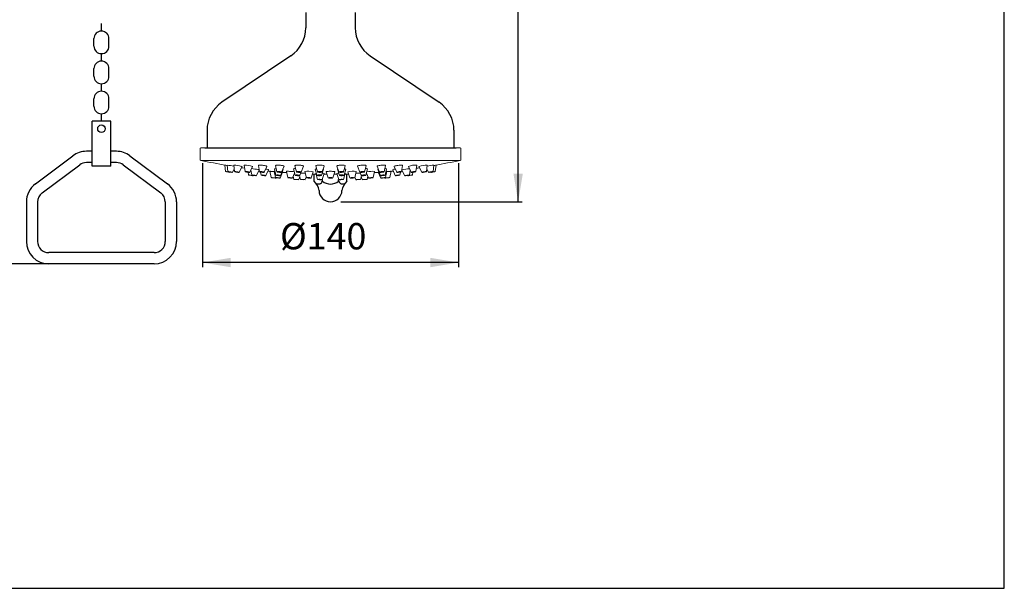
# Model space of a CAD drawing. Extents: x -778 to 403, y 11 to 1075.
# Drawn here: x 141 to 403, y 11 to 162 of the extents above; entities that cross this region are included whole.
import ezdxf

# ---------------------------------------------------------------- set-up
doc = ezdxf.new("R2010")
doc.units = 0
doc.header["$LTSCALE"] = 10
doc.header["$MEASUREMENT"] = 0
doc.linetypes.add('CONTINUA', pattern=[0])
for name, color, linetype in [('D', 3, 'CONTINUA'), ('M', 6, 'CONTINUA'), ('MAGENTA', 6, 'CONTINUA'), ('Q', 4, 'CONTINUA'), ('QUOTE', 4, 'CONTINUA')]:
    doc.layers.add(name, color=color, linetype=linetype)
doc.styles.add('ROMAND', font='romand')

msp = doc.modelspace()

# ---------------------------------------------------------------- linework, layer by layer
at = {"layer": 'D'}
for p, q in [((162.32, 159.35), (162.32, 161.35)), ((160.32, 155.35), (160.32, 157.35)), ((164.32, 155.35), (164.32, 157.35)), ((162.32, 151.35), (162.32, 153.35)), ((160.32, 147.35), (160.32, 149.35)), ((164.32, 147.35), (164.32, 149.35)), ((162.32, 143.35), (162.32, 145.35)), ((160.32, 139.35), (160.32, 141.35)), ((164.32, 139.35), (164.32, 141.35)), ((162.32, 135.35), (162.32, 137.35))]:
    msp.add_line(p, q, dxfattribs=at)
msp.add_circle((162.32, 133.35), 1, dxfattribs=at)
for centre, start, end in [((162.32, 157.35), 0, 180), ((162.32, 155.35), 180, 0), ((162.32, 149.35), 0, 180), ((162.32, 147.35), 180, 0), ((162.32, 141.35), 0, 180), ((162.32, 139.35), 180, 0)]:
    msp.add_arc(centre, 2, start, end, dxfattribs=at)
at = {"layer": 'M'}
for p, q in [((159.82, 123.35), (159.82, 135.35)), ((164.82, 135.35), (159.82, 135.35)), ((164.82, 123.35), (164.82, 135.35)), ((144.72, 118.65), (154.72, 126.15)), ((159.82, 127.35), (158.32, 127.35)), ((166.32, 127.35), (164.82, 127.35)), ((169.92, 126.15), (179.92, 118.65)), ((146.52, 116.25), (156.52, 123.75)), ((159.82, 124.35), (158.32, 124.35)), ((164.82, 123.35), (159.82, 123.35)), ((166.32, 124.35), (164.82, 124.35)), ((168.12, 123.75), (178.12, 116.25)), ((142.32, 113.85), (142.32, 103.35)), ((145.32, 113.85), (145.32, 103.35)), ((179.32, 113.85), (179.32, 103.35)), ((182.32, 113.85), (182.32, 103.35)), ((176.32, 100.35), (148.32, 100.35)), ((176.32, 97.35), (148.32, 97.35))]:
    msp.add_line(p, q, dxfattribs=at)
for centre, radius, start, end in [((158.32, 121.35), 6, 90, 126.8699), ((166.32, 121.35), 6, 53.1301, 90), ((158.32, 121.35), 3, 90, 126.8699), ((166.32, 121.35), 3, 53.1301, 90), ((148.32, 113.85), 6, 126.8699, 180), ((176.32, 113.85), 6, 0, 53.1301), ((148.32, 113.85), 3, 126.8699, 180), ((176.32, 113.85), 3, 0, 53.1301), ((148.32, 103.35), 6, 180, 270), ((148.32, 103.35), 3, 180, 270), ((176.32, 103.35), 3, 270, 0), ((176.32, 103.35), 6, 270, 0)]:
    msp.add_arc(centre, radius, start, end, dxfattribs=at)
at = {"layer": 'MAGENTA'}
for p, q in [((216.72, 164.35), (216.72, 160.24)), ((229.92, 164.35), (229.92, 160.24)), ((212.76, 152.78), (194.42, 140.41)), ((233.89, 152.78), (252.23, 140.41)), ((190.45, 132.94), (190.45, 128.22)), ((256.2, 132.94), (256.2, 128.22)), ((189.82, 128.22), (256.83, 128.22)), ((218.99, 119.38), (218.99, 121.28)), ((227.65, 119.38), (227.65, 121.27)), ((221.16, 119.38), (221.16, 119.87)), ((225.49, 119.38), (225.49, 119.87))]:
    msp.add_line(p, q, dxfattribs=at)
at = {"layer": 'MAGENTA', "linetype": 'Continuous', "lineweight": 15}
for p, q in [((188.57, 127.97), (188.57, 125.17)), ((188.82, 128.22), (257.82, 128.22)), ((258.07, 125.17), (258.07, 127.97)), ((223.32, 124.92), (188.77, 124.92)), ((257.88, 124.92), (223.32, 124.92))]:
    msp.add_line(p, q, dxfattribs=at)
at = {"layer": 'MAGENTA'}
for centre, radius, start, end in [((207.72, 160.24), 9, 304, 360), ((238.92, 160.24), 9, 180, 236), ((199.45, 132.94), 9, 124, 180), ((247.2, 132.94), 9, 0, 56), ((215.37, 115.94), 5, 10.8351, 43.4707), ((220.08, 119.79), 1.16, 237.886, 339.43), ((223.32, 122.13), 3.5, 231.7868, 308.2132), ((226.57, 119.79), 1.16, 200.57, 302.114), ((231.28, 115.94), 5, 136.5293, 169.1649), ((223.32, 116.93), 3.05, 180.9075, 359.0925)]:
    msp.add_arc(centre, radius, start, end, dxfattribs=at)
at = {"layer": 'MAGENTA', "linetype": 'Continuous', "lineweight": 15}
for centre, radius, start, end in [((188.82, 127.97), 0.25, 90, 180), ((257.82, 127.97), 0.25, 0, 90), ((188.82, 125.17), 0.25, 180, 257.7526), ((223.32, 284.1), 162.88, 257.7526, 260.1957), ((223.32, 284.1), 162.88, 279.803, 282.2474), ((257.82, 125.17), 0.25, 282.2474, 0), ((223.32, 284.1), 162.88, 278.0619, 278.3731)]:
    msp.add_arc(centre, radius, start, end, dxfattribs=at)
at = {"layer": 'Q'}
for p, q in [((402.77, 10.95), (402.77, 290.95)), ((273.29, 113.88), (273.29, 220.35)), ((189.23, 124.18), (189.23, 96.52)), ((257.42, 124.18), (257.42, 96.52)), ((226.09, 113.88), (274.38, 113.88)), ((148.32, 97.35), (113.63, 97.35)), ((257.42, 97.72), (189.23, 97.72)), ((6.77, 10.95), (402.77, 10.95))]:
    msp.add_line(p, q, dxfattribs=at)
for points in [[(272.04, 121.38), (274.54, 121.38), (273.29, 113.88)], [(196.73, 96.47), (196.73, 98.97), (189.23, 97.72)], [(249.92, 96.47), (249.92, 98.97), (257.42, 97.72)]]:
    msp.add_solid(points, dxfattribs=at)
at = {"layer": 'QUOTE', "linetype": 'Continuous', "lineweight": 15}
for p, q in [((195.21, 123.66), (195.4, 121.96)), ((195.63, 123.59), (195.63, 123.58)), ((195.8, 123.65), (196, 121.96)), ((197.54, 123.64), (197.76, 121.95)), ((199.01, 121.74), (199.76, 123.27)), ((200.36, 123.61), (200.61, 121.94)), ((201.86, 121.75), (202.59, 123.29)), ((204.14, 123.58), (204.43, 121.92)), ((205.68, 121.77), (206.37, 123.31)), ((208.7, 123.55), (209.05, 121.9)), ((210.3, 121.79), (210.94, 123.34)), ((213.86, 123.51), (214.26, 121.88)), ((215.52, 121.81), (216.1, 123.38)), ((219.38, 123.46), (219.84, 121.85)), ((221.1, 121.83), (221.62, 123.42)), ((225.02, 123.42), (225.55, 121.83)), ((226.81, 121.85), (227.27, 123.46)), ((230.55, 123.38), (231.13, 121.81)), ((232.39, 121.88), (232.79, 123.51)), ((235.71, 123.34), (236.35, 121.79)), ((237.6, 121.9), (237.95, 123.55)), ((240.28, 123.31), (240.97, 121.77)), ((242.22, 121.92), (242.51, 123.58)), ((244.06, 123.29), (244.79, 121.75)), ((246.03, 121.94), (246.29, 123.61)), ((246.89, 123.27), (247.64, 121.74)), ((248.89, 121.95), (249.11, 123.64)), ((250.65, 121.96), (250.85, 123.65)), ((251.02, 123.58), (251.02, 123.59)), ((251.24, 121.96), (251.44, 123.66)), ((196.64, 121.74), (196.68, 121.8)), ((196.86, 121.77), (196.68, 121.8)), ((197.24, 121.74), (197.68, 122.6)), ((201.36, 121.75), (201.47, 121.04)), ((202.12, 122.31), (202.33, 121.03)), ((202.72, 120.86), (202.75, 120.94)), ((203.58, 120.87), (204.29, 122.41)), ((204.25, 122.34), (204.36, 122.32)), ((204.7, 121.81), (204.84, 121.02)), ((205.68, 121.78), (205.68, 121.77)), ((206.09, 120.87), (206.77, 122.43)), ((207.2, 122.02), (207.53, 120.34)), ((207.63, 121.97), (207.63, 121.97)), ((208.34, 122.01), (208.69, 120.34)), ((208.45, 122.67), (208.79, 121.01)), ((209.94, 120.22), (210.58, 121.8)), ((210.04, 120.9), (210.05, 120.89)), ((210.05, 120.89), (210.69, 122.46)), ((210.17, 121.8), (210.17, 121.81)), ((210.3, 121.78), (210.29, 121.78)), ((210.69, 122.46), (210.68, 122.48)), ((211.59, 121.98), (211.97, 120.32)), ((213.23, 120.23), (213.74, 121.56)), ((213.4, 120.69), (213.6, 119.87)), ((213.48, 122.63), (213.88, 120.98)), ((213.75, 121.5), (213.71, 121.5)), ((213.71, 121.5), (213.75, 121.5)), ((215.08, 120.88), (215.33, 119.86)), ((215.13, 120.91), (215.45, 121.76)), ((215.36, 121.8), (215.39, 121.83)), ((216.46, 121.94), (216.89, 120.3)), ((218.15, 120.25), (218.71, 121.86)), ((219.21, 122.58), (219.67, 120.96)), ((219.42, 121.48), (219.88, 119.85)), ((220.93, 120.93), (221.46, 122.54)), ((221.14, 119.82), (221.67, 121.44)), ((221.6, 121.23), (222.4, 121.23)), ((222.2, 121.9), (222.69, 120.28)), ((223.95, 120.28), (224.45, 121.9)), ((224.24, 121.23), (225.05, 121.23)), ((224.98, 121.44), (225.51, 119.82)), ((225.19, 122.54), (225.72, 120.93)), ((226.77, 119.85), (227.23, 121.48)), ((226.98, 120.96), (227.44, 122.58)), ((227.94, 121.86), (228.5, 120.25)), ((229.76, 120.3), (230.19, 121.94)), ((231.2, 121.76), (231.52, 120.91)), ((231.31, 119.86), (231.57, 120.88)), ((232.77, 120.98), (233.17, 122.63)), ((232.93, 121.5), (232.9, 121.5)), ((232.9, 121.5), (232.93, 121.5)), ((232.91, 121.56), (233.42, 120.23)), ((233.05, 119.87), (233.25, 120.69)), ((234.68, 120.32), (235.05, 121.98)), ((235.96, 122.46), (236.6, 120.89)), ((236.06, 121.8), (236.71, 120.22)), ((237.86, 121.01), (238.2, 122.67)), ((237.96, 120.34), (238.31, 122.01)), ((239.02, 121.97), (239.02, 121.97)), ((239.12, 120.34), (239.45, 122.02)), ((239.88, 122.43), (240.56, 120.87)), ((241.81, 121.02), (241.95, 121.81)), ((242.29, 122.32), (242.4, 122.34)), ((242.36, 122.41), (243.07, 120.87)), ((243.9, 120.94), (243.93, 120.86)), ((244.32, 121.03), (244.53, 122.31)), ((245.18, 121.04), (245.29, 121.75)), ((248.97, 122.6), (249.41, 121.74)), ((249.97, 121.8), (250, 121.74)), ((208.79, 120.22), (208.82, 120.29)), ((214.86, 119.8), (215.15, 120.6)), ((216.56, 119.81), (216.59, 119.8)), ((216.59, 119.8), (216.84, 120.49)), ((218.15, 120.26), (218.15, 120.25)), ((229.81, 120.49), (230.06, 119.8)), ((231.5, 120.6), (231.79, 119.8)), ((237.83, 120.29), (237.86, 120.22))]:
    msp.add_line(p, q, dxfattribs=at)
at = {"layer": 'QUOTE', "linetype": 'Continuous', "lineweight": 15, "flags": 128}
for points in [[(195.81, 123.55), (195.67, 123.57), (195.47, 123.61), (195.32, 123.64), (195.23, 123.65), (195.21, 123.66)], [(199.76, 123.27), (199.76, 123.27), (199.72, 123.3), (199.62, 123.34)], [(202.59, 123.29), (202.59, 123.3), (202.54, 123.34)], [(206.37, 123.31), (206.37, 123.34), (206.3, 123.38), (206.18, 123.43), (205.99, 123.48), (205.76, 123.53), (205.49, 123.57), (205.22, 123.61), (204.94, 123.64), (204.68, 123.65), (204.46, 123.66), (204.29, 123.65), (204.18, 123.63), (204.14, 123.59), (204.14, 123.58)], [(210.94, 123.34), (210.93, 123.38), (210.86, 123.43), (210.72, 123.48), (210.52, 123.53), (210.28, 123.57), (210.02, 123.61), (209.74, 123.64), (209.46, 123.65), (209.21, 123.66), (208.99, 123.65), (208.83, 123.63), (208.73, 123.59), (208.7, 123.55), (208.7, 123.55)], [(216.1, 123.38), (216.08, 123.43), (216, 123.48), (215.85, 123.53), (215.64, 123.57), (215.4, 123.61), (215.13, 123.64), (214.84, 123.65), (214.57, 123.66), (214.32, 123.65), (214.12, 123.63), (213.97, 123.59), (213.88, 123.55), (213.86, 123.51)], [(221.62, 123.42), (221.63, 123.43), (221.6, 123.48), (221.5, 123.53), (221.34, 123.57), (221.13, 123.61), (220.87, 123.64), (220.6, 123.65), (220.32, 123.66), (220.05, 123.65), (219.8, 123.63), (219.61, 123.59), (219.47, 123.55), (219.39, 123.5), (219.38, 123.46)], [(227.27, 123.46), (227.27, 123.48), (227.23, 123.53), (227.12, 123.57), (226.95, 123.61), (226.73, 123.64), (226.47, 123.65), (226.19, 123.66), (225.91, 123.65), (225.65, 123.63), (225.41, 123.59), (225.22, 123.55), (225.09, 123.5), (225.03, 123.45), (225.02, 123.42)], [(232.79, 123.51), (232.79, 123.53), (232.74, 123.57), (232.62, 123.61), (232.44, 123.64), (232.21, 123.65), (231.94, 123.66), (231.66, 123.65), (231.39, 123.63), (231.12, 123.59), (230.9, 123.55), (230.72, 123.5), (230.6, 123.45), (230.55, 123.4), (230.55, 123.38)], [(237.95, 123.55), (237.94, 123.57), (237.88, 123.61), (237.74, 123.64), (237.55, 123.65), (237.32, 123.66), (237.05, 123.65), (236.77, 123.63), (236.5, 123.59), (236.24, 123.55), (236.02, 123.5), (235.85, 123.45), (235.75, 123.4), (235.71, 123.36), (235.71, 123.34)], [(242.51, 123.58), (242.5, 123.61), (242.42, 123.64), (242.28, 123.65), (242.08, 123.66), (241.84, 123.65), (241.57, 123.63), (241.29, 123.59), (241.02, 123.55), (240.77, 123.5), (240.56, 123.45), (240.4, 123.4), (240.31, 123.36), (240.28, 123.32), (240.28, 123.31)], [(251.44, 123.66), (251.44, 123.66), (251.38, 123.65), (251.27, 123.63), (251.09, 123.59), (250.86, 123.55), (250.84, 123.55)], [(195.4, 121.96), (195.42, 121.96), (195.49, 121.95), (195.63, 121.92), (195.8, 121.89), (196, 121.85), (196.21, 121.82), (196.39, 121.78)], [(196.37, 121.77), (196.19, 121.8), (195.98, 121.84), (195.78, 121.88), (195.61, 121.91), (195.48, 121.93), (195.43, 121.94), (195.42, 121.94)], [(196.02, 121.94), (196.02, 121.94), (196.06, 121.92), (196.17, 121.9), (196.34, 121.86), (196.53, 121.82), (196.74, 121.79), (196.93, 121.76), (197.09, 121.73), (197.18, 121.72), (197.21, 121.73), (197.21, 121.73)], [(197, 121.78), (197.1, 121.75), (197.13, 121.74), (197.1, 121.74), (197, 121.75), (196.84, 121.77), (196.66, 121.8), (196.47, 121.84), (196.3, 121.87), (196.18, 121.9), (196.11, 121.92), (196.11, 121.93), (196.18, 121.92), (196.31, 121.9), (196.48, 121.87), (196.67, 121.84), (196.85, 121.81), (197, 121.78)], [(196.62, 121.72), (196.6, 121.73), (196.52, 121.74), (196.37, 121.77)], [(196.39, 121.78), (196.53, 121.76), (196.62, 121.74), (196.64, 121.74)], [(197.21, 121.73), (197.17, 121.74), (197.06, 121.77)], [(198.83, 121.78), (198.89, 121.75), (198.89, 121.74), (198.81, 121.74), (198.68, 121.75), (198.5, 121.77), (198.31, 121.8), (198.13, 121.84), (197.99, 121.87), (197.89, 121.9), (197.86, 121.92), (197.91, 121.93), (198.01, 121.92), (198.17, 121.9), (198.35, 121.87), (198.54, 121.84), (198.71, 121.81), (198.83, 121.78)], [(198.98, 121.73), (198.97, 121.74), (198.9, 121.77)], [(198.92, 121.78), (199, 121.76), (199.01, 121.74)], [(199.61, 122.95), (199.88, 122.91), (200.45, 122.83), (200.48, 122.83)], [(200.64, 121.92), (200.64, 121.92), (200.66, 121.9), (200.76, 121.86), (200.91, 121.82), (201.11, 121.79), (201.31, 121.76), (201.51, 121.73), (201.68, 121.72), (201.79, 121.73), (201.84, 121.74), (201.83, 121.75)], [(201.73, 121.78), (201.75, 121.75), (201.71, 121.74), (201.6, 121.74), (201.44, 121.75), (201.25, 121.77), (201.06, 121.8), (200.9, 121.84), (200.78, 121.87), (200.72, 121.9), (200.73, 121.92), (200.81, 121.93), (200.95, 121.92), (201.13, 121.9), (201.32, 121.87), (201.5, 121.84), (201.64, 121.81), (201.73, 121.78)], [(201.47, 121.04), (201.48, 121.04), (201.54, 121.03), (201.67, 121.01), (201.84, 120.99), (202.04, 120.96), (202.24, 120.93), (202.43, 120.9)], [(202.41, 120.89), (202.22, 120.91), (202.01, 120.94), (201.82, 120.97), (201.65, 120.99), (201.54, 121.01), (201.49, 121.02), (201.49, 121.02)], [(201.83, 121.78), (201.86, 121.76), (201.86, 121.75)], [(202.35, 121.01), (202.35, 121.01), (202.39, 121), (202.5, 120.98), (202.66, 120.95), (202.85, 120.92), (203.06, 120.89), (203.26, 120.87), (203.42, 120.85), (203.52, 120.85), (203.55, 120.85), (203.55, 120.85)], [(202.69, 120.85), (202.66, 120.85), (202.57, 120.86), (202.41, 120.89)], [(202.43, 120.9), (202.58, 120.88), (202.68, 120.87), (202.72, 120.86), (202.72, 120.86)], [(203.34, 120.89), (203.44, 120.87), (203.47, 120.86), (203.43, 120.86), (203.32, 120.87), (203.17, 120.88), (202.98, 120.91), (202.79, 120.93), (202.63, 120.96), (202.5, 120.98), (202.44, 121), (202.44, 121.01), (202.52, 121), (202.65, 120.99), (202.82, 120.97), (203.01, 120.94), (203.2, 120.92), (203.34, 120.89)], [(203.12, 120.89), (202.91, 120.91), (202.75, 120.94)], [(203.55, 120.85), (203.51, 120.86), (203.41, 120.89)], [(205.65, 121.77), (205.6, 121.8), (205.48, 121.84), (205.3, 121.88), (205.1, 121.91), (204.89, 121.93), (204.71, 121.94), (204.56, 121.94), (204.47, 121.92), (204.46, 121.9), (204.51, 121.86), (204.63, 121.82), (204.81, 121.79), (205.01, 121.76), (205.22, 121.73), (205.4, 121.72), (205.55, 121.73), (205.64, 121.74), (205.65, 121.77)], [(205.57, 121.78), (205.56, 121.75), (205.47, 121.74), (205.33, 121.74), (205.15, 121.75), (204.96, 121.77), (204.78, 121.8), (204.64, 121.84), (204.55, 121.87), (204.54, 121.9), (204.59, 121.92), (204.7, 121.93), (204.86, 121.92), (205.05, 121.9), (205.24, 121.87), (205.4, 121.84), (205.52, 121.81), (205.57, 121.78)], [(204.86, 121), (204.86, 121), (204.91, 120.98), (205.03, 120.95), (205.2, 120.92), (205.4, 120.89), (205.61, 120.87), (205.8, 120.85), (205.95, 120.85), (206.04, 120.85), (206.06, 120.86), (206.06, 120.87)], [(205.94, 120.89), (205.98, 120.87), (205.96, 120.86), (205.86, 120.86), (205.72, 120.87), (205.54, 120.88), (205.35, 120.91), (205.17, 120.93), (205.03, 120.96), (204.95, 120.98), (204.94, 121), (205, 121.01), (205.12, 121), (205.29, 120.99), (205.48, 120.97), (205.67, 120.94), (205.83, 120.92), (205.94, 120.89)], [(206.03, 120.9), (206.09, 120.88), (206.09, 120.87)], [(206.62, 122.08), (207.02, 122.03), (207.58, 121.98)], [(206.77, 122.43), (206.76, 122.45), (206.67, 122.48)], [(208.37, 121.9), (208.2, 121.92), (207.93, 121.94), (207.68, 121.97), (207.47, 121.99), (207.32, 122), (207.23, 122.01), (207.2, 122.02)], [(208.88, 122.72), (208.74, 122.72), (208.58, 122.71), (208.48, 122.69), (208.45, 122.67), (208.45, 122.67)], [(208.83, 121), (208.82, 120.98), (208.89, 120.95), (209.01, 120.92), (209.19, 120.89), (209.4, 120.87), (209.6, 120.85), (209.79, 120.85), (209.93, 120.85), (210.01, 120.86), (210.02, 120.89), (210.02, 120.89)], [(209.94, 120.89), (209.93, 120.87), (209.85, 120.86), (209.71, 120.86), (209.54, 120.87), (209.35, 120.88), (209.16, 120.91), (209.02, 120.93), (208.92, 120.96), (208.9, 120.98), (208.94, 121), (209.05, 121.01), (209.21, 121), (209.4, 120.99), (209.59, 120.97), (209.75, 120.94), (209.88, 120.92), (209.94, 120.89)], [(209.05, 121.9), (209.07, 121.93), (209.16, 121.95), (209.3, 121.96), (209.49, 121.96), (209.69, 121.95), (209.9, 121.92), (210.07, 121.89), (210.21, 121.85), (210.29, 121.82), (210.3, 121.79)], [(210.27, 121.77), (210.26, 121.8), (210.18, 121.84), (210.03, 121.88), (209.84, 121.91), (209.64, 121.93), (209.43, 121.94), (209.26, 121.94), (209.13, 121.92), (209.07, 121.9), (209.09, 121.86), (209.17, 121.82), (209.31, 121.79), (209.5, 121.76), (209.71, 121.73), (209.91, 121.72), (210.09, 121.73), (210.21, 121.74), (210.27, 121.77)], [(210.19, 121.78), (210.14, 121.75), (210.02, 121.74), (209.85, 121.74), (209.66, 121.75), (209.47, 121.77), (209.31, 121.8), (209.2, 121.84), (209.15, 121.87), (209.17, 121.9), (209.26, 121.92), (209.41, 121.93), (209.59, 121.92), (209.78, 121.9), (209.96, 121.87), (210.1, 121.84), (210.18, 121.81), (210.19, 121.78)], [(210.68, 122.48), (210.61, 122.52), (210.6, 122.52)], [(213.65, 121.88), (213.62, 121.89), (213.42, 121.92), (213.18, 121.94), (212.91, 121.97), (212.63, 121.99), (212.36, 122), (212.1, 122.01), (211.89, 122.02), (211.73, 122.01), (211.63, 122), (211.59, 121.98), (211.59, 121.98)], [(215.1, 120.89), (215.1, 120.91), (215.02, 120.94), (214.88, 120.97), (214.69, 120.99), (214.49, 121.01), (214.28, 121.02), (214.1, 121.01), (213.97, 121), (213.9, 120.98), (213.91, 120.95), (213.99, 120.92), (214.13, 120.89), (214.31, 120.87), (214.52, 120.85), (214.73, 120.85), (214.91, 120.85), (215.04, 120.86), (215.1, 120.89)], [(215.02, 120.89), (214.96, 120.87), (214.84, 120.86), (214.67, 120.86), (214.48, 120.87), (214.29, 120.88), (214.13, 120.91), (214.02, 120.93), (213.98, 120.96), (214.01, 120.98), (214.1, 121), (214.25, 121.01), (214.44, 121), (214.63, 120.99), (214.8, 120.97), (214.94, 120.94), (215.01, 120.92), (215.02, 120.89)], [(214.26, 121.88), (214.27, 121.9), (214.33, 121.93), (214.46, 121.95), (214.63, 121.96), (214.83, 121.96), (215.04, 121.95), (215.23, 121.92), (215.38, 121.89), (215.48, 121.85), (215.52, 121.82), (215.52, 121.81)], [(215.46, 121.77), (215.49, 121.8), (215.45, 121.84), (215.34, 121.88), (215.17, 121.91), (214.97, 121.93), (214.76, 121.94), (214.57, 121.94), (214.41, 121.92), (214.31, 121.9), (214.28, 121.86), (214.32, 121.82), (214.44, 121.79), (214.6, 121.76), (214.8, 121.73), (215.01, 121.72), (215.21, 121.73), (215.36, 121.74), (215.46, 121.77)], [(215.39, 121.78), (215.29, 121.75), (215.14, 121.74), (214.96, 121.74), (214.77, 121.75), (214.59, 121.77), (214.46, 121.8), (214.38, 121.84), (214.37, 121.87), (214.43, 121.9), (214.55, 121.92), (214.72, 121.93), (214.91, 121.92), (215.1, 121.9), (215.26, 121.87), (215.37, 121.84), (215.41, 121.81), (215.39, 121.78)], [(218.51, 121.29), (218.94, 121.28), (219.48, 121.26)], [(219.52, 121.51), (219.44, 121.5), (219.42, 121.48)], [(220.85, 120.89), (220.91, 120.91), (220.89, 120.94), (220.8, 120.97), (220.65, 120.99), (220.46, 121.01), (220.25, 121.02), (220.04, 121.01), (219.87, 121), (219.75, 120.98), (219.7, 120.95), (219.72, 120.92), (219.81, 120.89), (219.96, 120.87), (220.15, 120.85), (220.36, 120.85), (220.56, 120.85), (220.73, 120.86), (220.85, 120.89)], [(220.78, 120.89), (220.67, 120.87), (220.51, 120.86), (220.32, 120.86), (220.13, 120.87), (219.96, 120.88), (219.84, 120.91), (219.78, 120.93), (219.79, 120.96), (219.87, 120.98), (220.01, 121), (220.19, 121.01), (220.38, 121), (220.56, 120.99), (220.71, 120.97), (220.8, 120.94), (220.83, 120.92), (220.78, 120.89)], [(219.84, 121.85), (219.84, 121.86), (219.88, 121.9), (219.99, 121.93), (220.14, 121.95), (220.33, 121.96), (220.54, 121.96), (220.74, 121.95), (220.91, 121.92), (221.03, 121.89), (221.1, 121.85), (221.1, 121.83)], [(221, 121.77), (221.07, 121.8), (221.07, 121.84), (221, 121.88), (220.86, 121.91), (220.68, 121.93), (220.47, 121.94), (220.26, 121.94), (220.08, 121.92), (219.95, 121.9), (219.87, 121.86), (219.87, 121.82), (219.95, 121.79), (220.08, 121.76), (220.26, 121.73), (220.47, 121.72), (220.68, 121.73), (220.86, 121.74), (221, 121.77)], [(220.92, 121.78), (220.8, 121.75), (220.63, 121.74), (220.44, 121.74), (220.25, 121.75), (220.09, 121.77), (219.99, 121.8), (219.95, 121.84), (219.98, 121.87), (220.07, 121.9), (220.22, 121.92), (220.41, 121.93), (220.6, 121.92), (220.77, 121.9), (220.91, 121.87), (220.98, 121.84), (220.99, 121.81), (220.92, 121.78)], [(220.76, 120.92), (220.8, 120.94), (220.8, 120.95)], [(220.9, 121.8), (220.96, 121.83), (220.97, 121.85)], [(221.46, 122.54), (221.46, 122.56), (221.4, 122.59), (221.36, 122.61)], [(224.45, 121.9), (224.44, 121.92), (224.38, 121.94), (224.25, 121.97), (224.06, 121.99), (223.82, 122), (223.55, 122.01), (223.27, 122.02), (222.99, 122.01), (222.74, 122), (222.52, 121.98), (222.35, 121.96), (222.24, 121.93), (222.2, 121.91), (222.2, 121.9)], [(225.29, 122.61), (225.25, 122.6), (225.19, 122.56), (225.19, 122.54)], [(225.55, 121.83), (225.57, 121.86), (225.65, 121.9), (225.78, 121.93), (225.97, 121.95), (226.17, 121.96), (226.38, 121.96), (226.56, 121.95), (226.7, 121.92), (226.79, 121.89), (226.81, 121.85)], [(226.63, 121.77), (226.74, 121.8), (226.78, 121.84), (226.75, 121.88), (226.66, 121.91), (226.5, 121.93), (226.3, 121.94), (226.09, 121.94), (225.89, 121.92), (225.73, 121.9), (225.62, 121.86), (225.57, 121.82), (225.6, 121.79), (225.7, 121.76), (225.86, 121.73), (226.05, 121.72), (226.26, 121.73), (226.46, 121.74), (226.63, 121.77)], [(226.57, 121.78), (226.42, 121.75), (226.23, 121.74), (226.04, 121.74), (225.87, 121.75), (225.73, 121.77), (225.66, 121.8), (225.66, 121.84), (225.73, 121.87), (225.86, 121.9), (226.03, 121.92), (226.22, 121.93), (226.41, 121.92), (226.56, 121.9), (226.67, 121.87), (226.7, 121.84), (226.67, 121.81), (226.57, 121.78)], [(226.81, 120.89), (226.91, 120.91), (226.95, 120.94), (226.92, 120.97), (226.82, 120.99), (226.66, 121.01), (226.46, 121.02), (226.25, 121.01), (226.05, 121), (225.89, 120.98), (225.78, 120.95), (225.74, 120.92), (225.77, 120.89), (225.88, 120.87), (226.04, 120.85), (226.23, 120.85), (226.44, 120.85), (226.64, 120.86), (226.81, 120.89)], [(226.74, 120.89), (226.59, 120.87), (226.41, 120.86), (226.22, 120.86), (226.04, 120.87), (225.91, 120.88), (225.83, 120.91), (225.83, 120.93), (225.89, 120.96), (226.02, 120.98), (226.19, 121), (226.38, 121.01), (226.57, 121), (226.72, 120.99), (226.83, 120.97), (226.87, 120.94), (226.84, 120.92), (226.74, 120.89)], [(226.55, 121.8), (226.65, 121.83), (226.68, 121.87)], [(226.72, 120.92), (226.82, 120.94), (226.85, 120.97)], [(227.17, 121.26), (227.7, 121.28), (228.14, 121.29)], [(231.13, 121.81), (231.14, 121.83), (231.19, 121.86), (231.31, 121.9), (231.48, 121.93), (231.67, 121.95), (231.88, 121.96), (232.08, 121.96), (232.24, 121.95), (232.34, 121.92), (232.39, 121.89), (232.39, 121.88)], [(232.12, 121.77), (232.27, 121.8), (232.35, 121.84), (232.36, 121.88), (232.3, 121.91), (232.18, 121.93), (232.01, 121.94), (231.8, 121.94), (231.59, 121.92), (231.4, 121.9), (231.26, 121.86), (231.17, 121.82), (231.16, 121.79), (231.22, 121.76), (231.34, 121.73), (231.52, 121.72), (231.72, 121.73), (231.93, 121.74), (232.12, 121.77)], [(232.07, 121.78), (231.9, 121.75), (231.71, 121.74), (231.52, 121.74), (231.37, 121.75), (231.27, 121.77), (231.24, 121.8), (231.28, 121.84), (231.38, 121.87), (231.53, 121.9), (231.72, 121.92), (231.91, 121.93), (232.08, 121.92), (232.21, 121.9), (232.28, 121.87), (232.28, 121.84), (232.2, 121.81), (232.07, 121.78)], [(232.47, 120.89), (232.63, 120.91), (232.72, 120.94), (232.75, 120.97), (232.7, 120.99), (232.59, 121.01), (232.42, 121.02), (232.22, 121.01), (232.01, 121), (231.82, 120.98), (231.66, 120.95), (231.57, 120.92), (231.54, 120.89), (231.59, 120.87), (231.7, 120.85), (231.87, 120.85), (232.07, 120.85), (232.28, 120.86), (232.47, 120.89)], [(232.43, 120.89), (232.25, 120.87), (232.06, 120.86), (231.88, 120.86), (231.73, 120.87), (231.64, 120.88), (231.62, 120.91), (231.67, 120.93), (231.78, 120.96), (231.95, 120.98), (232.13, 121), (232.32, 121.01), (232.49, 121), (232.61, 120.99), (232.67, 120.97), (232.65, 120.94), (232.57, 120.92), (232.43, 120.89)], [(232.06, 121.8), (232.18, 121.83), (232.25, 121.87), (232.26, 121.88)], [(236.05, 122.52), (236.05, 122.52), (235.97, 122.48), (235.96, 122.46)], [(236.35, 121.79), (236.35, 121.79), (236.38, 121.83), (236.47, 121.86), (236.62, 121.9), (236.81, 121.93), (237.02, 121.95), (237.22, 121.96), (237.39, 121.96), (237.52, 121.95), (237.59, 121.92), (237.6, 121.9)], [(237.23, 121.77), (237.4, 121.8), (237.52, 121.84), (237.58, 121.88), (237.56, 121.91), (237.47, 121.93), (237.33, 121.94), (237.14, 121.94), (236.93, 121.92), (236.73, 121.9), (236.55, 121.86), (236.43, 121.82), (236.38, 121.79), (236.39, 121.76), (236.48, 121.73), (236.62, 121.72), (236.81, 121.73), (237.02, 121.74), (237.23, 121.77)], [(237.19, 121.78), (237.01, 121.75), (236.82, 121.74), (236.65, 121.74), (236.52, 121.75), (236.46, 121.77), (236.47, 121.8), (236.54, 121.84), (236.68, 121.87), (236.85, 121.9), (237.04, 121.92), (237.23, 121.93), (237.38, 121.92), (237.47, 121.9), (237.5, 121.87), (237.46, 121.84), (237.35, 121.81), (237.19, 121.78)], [(237.4, 120.89), (237.59, 120.91), (237.73, 120.94), (237.82, 120.97), (237.83, 120.99), (237.77, 121.01), (237.64, 121.02), (237.47, 121.01), (237.27, 121), (237.06, 120.98), (236.87, 120.95), (236.73, 120.92), (236.64, 120.89), (236.63, 120.87), (236.69, 120.85), (236.82, 120.85), (236.99, 120.85), (237.19, 120.86), (237.4, 120.89)], [(237.38, 120.89), (237.19, 120.87), (237, 120.86), (236.85, 120.86), (236.75, 120.87), (236.71, 120.88), (236.74, 120.91), (236.84, 120.93), (236.99, 120.96), (237.18, 120.98), (237.37, 121), (237.54, 121.01), (237.67, 121), (237.74, 120.99), (237.75, 120.97), (237.68, 120.94), (237.55, 120.92), (237.38, 120.89)], [(237.18, 121.8), (237.33, 121.83), (237.43, 121.87), (237.47, 121.9), (237.47, 121.9)], [(239.45, 122.02), (239.45, 122.02), (239.4, 122.01), (239.28, 122), (239.11, 121.98), (238.88, 121.96), (238.62, 121.93), (238.34, 121.91), (238.28, 121.9)], [(239.06, 121.98), (239.63, 122.03), (240.03, 122.08)], [(241.19, 120.89), (241.4, 120.91), (241.58, 120.94), (241.71, 120.97), (241.78, 120.99), (241.78, 121.01), (241.71, 121.02), (241.57, 121.01), (241.39, 121), (241.19, 120.98), (240.98, 120.95), (240.8, 120.92), (240.67, 120.89), (240.59, 120.87), (240.6, 120.85), (240.67, 120.85), (240.8, 120.85), (240.98, 120.86), (241.19, 120.89)], [(241.19, 120.89), (241, 120.87), (240.84, 120.86), (240.72, 120.86), (240.67, 120.87), (240.69, 120.88), (240.77, 120.91), (240.91, 120.93), (241.09, 120.96), (241.28, 120.98), (241.46, 121), (241.6, 121.01), (241.69, 121), (241.71, 120.99), (241.66, 120.97), (241.54, 120.94), (241.38, 120.92), (241.19, 120.89)], [(241.72, 121.77), (241.92, 121.8), (242.07, 121.84), (242.17, 121.88), (242.2, 121.91), (242.15, 121.93), (242.04, 121.94), (241.87, 121.94), (241.67, 121.92), (241.46, 121.9), (241.27, 121.86), (241.12, 121.82), (241.02, 121.79), (240.99, 121.76), (241.04, 121.73), (241.15, 121.72), (241.32, 121.73), (241.52, 121.74), (241.72, 121.77)], [(241.71, 121.78), (241.52, 121.75), (241.33, 121.74), (241.19, 121.74), (241.1, 121.75), (241.07, 121.77), (241.12, 121.8), (241.23, 121.84), (241.39, 121.87), (241.58, 121.9), (241.77, 121.92), (241.93, 121.93), (242.05, 121.92), (242.11, 121.9), (242.1, 121.87), (242.02, 121.84), (241.88, 121.81), (241.71, 121.78)], [(243.53, 120.89), (243.74, 120.91), (243.94, 120.94), (244.11, 120.97), (244.24, 120.99), (244.3, 121.01), (244.28, 121.02), (244.2, 121.01), (244.05, 121), (243.87, 120.98), (243.66, 120.95), (243.46, 120.92), (243.28, 120.89), (243.16, 120.87), (243.1, 120.85), (243.12, 120.85), (243.2, 120.85), (243.34, 120.86), (243.53, 120.89)], [(243.55, 120.89), (243.38, 120.87), (243.26, 120.86), (243.19, 120.86), (243.19, 120.87), (243.26, 120.88), (243.39, 120.91), (243.56, 120.93), (243.75, 120.96), (243.93, 120.98), (244.09, 121), (244.19, 121.01), (244.22, 121), (244.18, 120.99), (244.08, 120.97), (243.93, 120.94), (243.74, 120.92), (243.55, 120.89)], [(243.93, 120.86), (243.96, 120.87), (244.06, 120.88), (244.21, 120.9), (244.4, 120.93), (244.6, 120.96), (244.8, 120.98), (244.98, 121.01), (245.1, 121.03), (245.17, 121.04), (245.18, 121.04)], [(245.16, 121.02), (245.13, 121.01), (245.04, 121), (244.88, 120.98), (244.69, 120.95), (244.48, 120.92), (244.28, 120.89), (244.12, 120.87), (244.01, 120.85), (243.96, 120.85), (243.96, 120.85)], [(245.42, 121.77), (245.62, 121.8), (245.8, 121.84), (245.94, 121.88), (246.01, 121.91), (246, 121.93), (245.93, 121.94), (245.8, 121.94), (245.61, 121.92), (245.41, 121.9), (245.2, 121.86), (245.02, 121.82), (244.89, 121.79), (244.82, 121.76), (244.82, 121.73), (244.9, 121.72), (245.03, 121.73), (245.21, 121.74), (245.42, 121.77)], [(245.42, 121.78), (245.23, 121.75), (245.07, 121.74), (244.95, 121.74), (244.9, 121.75), (244.91, 121.77), (245, 121.8), (245.14, 121.84), (245.31, 121.87), (245.51, 121.9), (245.68, 121.92), (245.83, 121.93), (245.91, 121.92), (245.93, 121.9), (245.88, 121.87), (245.77, 121.84), (245.61, 121.81), (245.42, 121.78)], [(248.15, 121.77), (248.35, 121.8), (248.55, 121.84), (248.71, 121.88), (248.82, 121.91), (248.87, 121.93), (248.84, 121.94), (248.74, 121.94), (248.58, 121.92), (248.39, 121.9), (248.18, 121.86), (247.98, 121.82), (247.82, 121.79), (247.71, 121.76), (247.67, 121.73), (247.7, 121.72), (247.8, 121.73), (247.95, 121.74), (248.15, 121.77)], [(248.16, 121.78), (247.99, 121.75), (247.85, 121.74), (247.77, 121.74), (247.75, 121.75), (247.81, 121.77), (247.93, 121.8), (248.09, 121.84), (248.28, 121.87), (248.46, 121.9), (248.62, 121.92), (248.74, 121.93), (248.78, 121.92), (248.76, 121.9), (248.67, 121.87), (248.53, 121.84), (248.35, 121.81), (248.16, 121.78)], [(249.41, 121.74), (249.42, 121.74), (249.48, 121.76), (249.61, 121.79), (249.78, 121.83), (249.98, 121.86), (250.18, 121.9), (250.37, 121.93), (250.52, 121.95), (250.62, 121.96), (250.65, 121.96), (250.65, 121.96)], [(249.79, 121.77), (249.99, 121.8), (250.2, 121.84), (250.38, 121.88), (250.53, 121.91), (250.61, 121.93), (250.62, 121.94), (250.57, 121.94), (250.44, 121.92), (250.27, 121.9), (250.07, 121.86), (249.86, 121.82), (249.68, 121.79), (249.54, 121.76), (249.45, 121.73), (249.44, 121.72), (249.5, 121.73), (249.62, 121.74), (249.79, 121.77)], [(249.82, 121.78), (249.67, 121.75), (249.56, 121.74), (249.52, 121.74), (249.54, 121.75), (249.63, 121.77), (249.78, 121.8), (249.96, 121.84), (250.15, 121.87), (250.32, 121.9), (250.46, 121.92), (250.53, 121.93), (250.54, 121.92), (250.48, 121.9), (250.36, 121.87), (250.2, 121.84), (250.01, 121.81), (249.82, 121.78)], [(249.6, 121.77), (249.68, 121.78), (249.83, 121.8)], [(250, 121.74), (250.01, 121.74), (250.05, 121.74), (250.16, 121.76), (250.31, 121.79), (250.5, 121.83), (250.71, 121.86), (250.9, 121.9), (251.07, 121.93), (251.18, 121.95), (251.24, 121.96), (251.24, 121.96)], [(251.22, 121.94), (251.21, 121.94), (251.12, 121.92), (250.98, 121.9), (250.79, 121.86), (250.59, 121.82), (250.39, 121.79), (250.21, 121.76), (250.09, 121.73), (250.03, 121.72), (250.03, 121.72)], [(207.53, 120.34), (207.56, 120.34), (207.66, 120.33), (207.81, 120.32), (207.99, 120.3), (208.2, 120.28), (208.4, 120.26)], [(208.39, 120.24), (208.18, 120.26), (207.98, 120.28), (207.79, 120.3), (207.65, 120.31), (207.57, 120.32), (207.55, 120.32)], [(208.76, 120.2), (208.76, 120.2), (208.69, 120.21), (208.57, 120.22), (208.39, 120.24)], [(208.4, 120.26), (208.57, 120.24), (208.7, 120.22), (208.78, 120.22), (208.79, 120.22)], [(208.71, 120.32), (208.71, 120.32), (208.76, 120.3), (208.88, 120.29), (209.06, 120.26), (209.26, 120.24), (209.47, 120.23), (209.66, 120.21), (209.81, 120.2), (209.89, 120.2), (209.91, 120.21), (209.91, 120.21)], [(209.68, 120.24), (209.79, 120.23), (209.83, 120.21), (209.81, 120.21), (209.71, 120.21), (209.57, 120.22), (209.38, 120.24), (209.19, 120.25), (209.02, 120.27), (208.88, 120.29), (208.8, 120.3), (208.79, 120.31), (208.86, 120.31), (208.98, 120.31), (209.15, 120.3), (209.34, 120.28), (209.52, 120.26), (209.68, 120.24)], [(209.91, 120.21), (209.86, 120.22), (209.74, 120.24)], [(212, 120.31), (212, 120.3), (212.04, 120.29), (212.15, 120.26), (212.32, 120.24), (212.52, 120.23), (212.73, 120.21), (212.92, 120.2), (213.08, 120.2), (213.18, 120.21), (213.2, 120.22), (213.2, 120.22)], [(213.08, 120.24), (213.12, 120.23), (213.09, 120.21), (212.99, 120.21), (212.84, 120.21), (212.66, 120.22), (212.47, 120.24), (212.29, 120.25), (212.16, 120.27), (212.09, 120.29), (212.08, 120.3), (212.15, 120.31), (212.28, 120.31), (212.45, 120.31), (212.64, 120.3), (212.82, 120.28), (212.98, 120.26), (213.08, 120.24)], [(213.18, 120.26), (213.23, 120.24), (213.23, 120.23)], [(213.6, 119.87), (213.61, 119.87), (213.69, 119.87), (213.82, 119.86), (214, 119.85), (214.21, 119.84), (214.41, 119.82), (214.6, 119.81)], [(214.58, 119.8), (214.39, 119.81), (214.18, 119.82), (213.98, 119.83), (213.81, 119.84), (213.68, 119.85), (213.62, 119.85), (213.62, 119.85)], [(214.83, 119.78), (214.81, 119.78), (214.73, 119.79), (214.58, 119.8)], [(214.6, 119.81), (214.74, 119.8), (214.83, 119.8), (214.86, 119.8)], [(216.46, 119.8), (216.49, 119.79), (216.44, 119.79), (216.33, 119.79), (216.17, 119.79), (215.98, 119.8), (215.79, 119.81), (215.62, 119.82), (215.5, 119.83), (215.44, 119.84), (215.45, 119.85), (215.53, 119.85), (215.67, 119.85), (215.85, 119.84), (216.04, 119.83), (216.22, 119.82), (216.37, 119.81), (216.46, 119.8)], [(218.13, 120.24), (218.09, 120.26), (217.99, 120.28), (217.82, 120.3), (217.63, 120.31), (217.42, 120.32), (217.22, 120.32), (217.06, 120.32), (216.95, 120.3), (216.91, 120.29), (216.95, 120.26), (217.06, 120.24), (217.22, 120.23), (217.41, 120.21), (217.62, 120.2), (217.82, 120.2), (217.98, 120.21), (218.09, 120.22), (218.13, 120.24)], [(217.09, 120.24), (216.97, 120.26), (216.92, 120.28)], [(218.04, 120.24), (218.01, 120.23), (217.91, 120.21), (217.75, 120.21), (217.57, 120.21), (217.38, 120.22), (217.2, 120.24), (217.07, 120.25), (217, 120.27), (217, 120.29), (217.07, 120.3), (217.2, 120.31), (217.38, 120.31), (217.57, 120.31), (217.76, 120.3), (217.91, 120.28), (218.01, 120.26), (218.04, 120.24)], [(221.09, 119.8), (221.12, 119.81), (221.08, 119.82), (220.96, 119.83), (220.8, 119.84), (220.6, 119.85), (220.39, 119.85), (220.19, 119.85), (220.04, 119.85), (219.94, 119.84), (219.91, 119.83), (219.95, 119.81), (220.06, 119.8), (220.23, 119.79), (220.43, 119.78), (220.64, 119.78), (220.83, 119.78), (220.99, 119.79), (221.09, 119.8)], [(221.01, 119.8), (220.92, 119.79), (220.77, 119.79), (220.59, 119.79), (220.4, 119.79), (220.22, 119.8), (220.08, 119.81), (220, 119.82), (219.99, 119.83), (220.05, 119.84), (220.17, 119.85), (220.34, 119.85), (220.53, 119.85), (220.72, 119.84), (220.88, 119.83), (220.99, 119.82), (221.04, 119.81), (221.01, 119.8)], [(223.88, 120.24), (223.93, 120.26), (223.9, 120.28), (223.81, 120.3), (223.65, 120.31), (223.46, 120.32), (223.25, 120.32), (223.04, 120.32), (222.88, 120.3), (222.76, 120.29), (222.72, 120.26), (222.75, 120.24), (222.84, 120.23), (223, 120.21), (223.19, 120.2), (223.4, 120.2), (223.6, 120.21), (223.77, 120.22), (223.88, 120.24)], [(223.81, 120.24), (223.7, 120.23), (223.55, 120.21), (223.36, 120.21), (223.17, 120.21), (223, 120.22), (222.87, 120.24), (222.81, 120.25), (222.81, 120.27), (222.88, 120.29), (223.02, 120.3), (223.19, 120.31), (223.39, 120.31), (223.57, 120.31), (223.72, 120.3), (223.82, 120.28), (223.85, 120.26), (223.81, 120.24)], [(223.79, 120.27), (223.82, 120.29), (223.82, 120.29)], [(226.49, 119.8), (226.64, 119.81), (226.72, 119.82), (226.74, 119.83), (226.68, 119.84), (226.56, 119.85), (226.38, 119.85), (226.18, 119.85), (225.97, 119.85), (225.78, 119.84), (225.63, 119.83), (225.55, 119.81), (225.53, 119.8), (225.59, 119.79), (225.72, 119.78), (225.89, 119.78), (226.09, 119.78), (226.3, 119.79), (226.49, 119.8)], [(226.45, 119.8), (226.27, 119.79), (226.08, 119.79), (225.89, 119.79), (225.74, 119.79), (225.64, 119.8), (225.61, 119.81), (225.65, 119.82), (225.75, 119.83), (225.91, 119.84), (226.1, 119.85), (226.29, 119.85), (226.46, 119.85), (226.59, 119.84), (226.65, 119.83), (226.65, 119.82), (226.58, 119.81), (226.45, 119.8)], [(229.56, 120.24), (229.68, 120.26), (229.73, 120.28), (229.71, 120.3), (229.62, 120.31), (229.48, 120.32), (229.28, 120.32), (229.07, 120.32), (228.87, 120.3), (228.7, 120.29), (228.58, 120.26), (228.53, 120.24), (228.54, 120.23), (228.63, 120.21), (228.78, 120.2), (228.97, 120.2), (229.18, 120.21), (229.39, 120.22), (229.56, 120.24)], [(229.5, 120.24), (229.34, 120.23), (229.15, 120.21), (228.96, 120.21), (228.79, 120.21), (228.67, 120.22), (228.61, 120.24), (228.62, 120.25), (228.7, 120.27), (228.83, 120.29), (229.01, 120.3), (229.2, 120.31), (229.38, 120.31), (229.53, 120.31), (229.63, 120.3), (229.65, 120.28), (229.61, 120.26), (229.5, 120.24)], [(229.48, 120.27), (229.59, 120.29), (229.63, 120.3), (229.63, 120.31)], [(230.69, 119.8), (230.89, 119.81), (231.08, 119.82), (231.21, 119.83), (231.28, 119.84), (231.28, 119.85), (231.21, 119.85), (231.07, 119.85), (230.89, 119.85), (230.69, 119.84), (230.48, 119.83), (230.3, 119.81), (230.16, 119.8), (230.09, 119.79), (230.09, 119.78), (230.16, 119.78), (230.3, 119.78), (230.48, 119.79), (230.69, 119.8)], [(230.69, 119.8), (230.5, 119.79), (230.33, 119.79), (230.22, 119.79), (230.16, 119.79), (230.18, 119.8), (230.27, 119.81), (230.41, 119.82), (230.59, 119.83), (230.78, 119.84), (230.96, 119.85), (231.1, 119.85), (231.19, 119.85), (231.21, 119.84), (231.16, 119.83), (231.04, 119.82), (230.88, 119.81), (230.69, 119.8)], [(231.79, 119.8), (231.79, 119.8), (231.84, 119.8), (231.95, 119.81), (232.11, 119.82), (232.3, 119.83), (232.51, 119.84), (232.7, 119.85), (232.87, 119.86), (232.99, 119.87), (233.05, 119.87), (233.05, 119.87)], [(233.03, 119.85), (233.01, 119.85), (232.93, 119.85), (232.78, 119.84), (232.59, 119.83), (232.38, 119.81), (232.18, 119.8), (232, 119.79), (231.88, 119.78), (231.82, 119.78), (231.82, 119.78)], [(234.28, 120.24), (234.46, 120.26), (234.59, 120.28), (234.65, 120.3), (234.64, 120.31), (234.56, 120.32), (234.42, 120.32), (234.23, 120.32), (234.02, 120.3), (233.82, 120.29), (233.64, 120.26), (233.51, 120.24), (233.45, 120.23), (233.46, 120.21), (233.54, 120.2), (233.68, 120.2), (233.87, 120.21), (234.08, 120.22), (234.28, 120.24)], [(234.25, 120.24), (234.06, 120.23), (233.87, 120.21), (233.71, 120.21), (233.59, 120.21), (233.53, 120.22), (233.54, 120.24), (233.62, 120.25), (233.76, 120.27), (233.94, 120.29), (234.13, 120.3), (234.31, 120.31), (234.46, 120.31), (234.55, 120.31), (234.57, 120.3), (234.52, 120.28), (234.41, 120.26), (234.25, 120.24)], [(237.34, 120.24), (237.54, 120.26), (237.73, 120.28), (237.86, 120.3), (237.93, 120.31), (237.93, 120.32), (237.86, 120.32), (237.72, 120.32), (237.54, 120.3), (237.34, 120.29), (237.13, 120.26), (236.95, 120.24), (236.81, 120.23), (236.74, 120.21), (236.74, 120.2), (236.81, 120.2), (236.95, 120.21), (237.13, 120.22), (237.34, 120.24)], [(237.34, 120.24), (237.15, 120.23), (236.99, 120.21), (236.87, 120.21), (236.82, 120.21), (236.83, 120.22), (236.92, 120.24), (237.06, 120.25), (237.24, 120.27), (237.43, 120.29), (237.61, 120.3), (237.75, 120.31), (237.84, 120.31), (237.86, 120.31), (237.81, 120.3), (237.69, 120.28), (237.53, 120.26), (237.34, 120.24)], [(237.86, 120.22), (237.87, 120.22), (237.93, 120.22), (238.06, 120.24), (238.23, 120.25), (238.43, 120.27), (238.63, 120.29), (238.82, 120.31), (238.98, 120.33), (239.08, 120.34), (239.12, 120.34), (239.12, 120.34)], [(239.1, 120.32), (239.09, 120.32), (239.03, 120.32), (238.9, 120.3), (238.72, 120.29), (238.52, 120.26), (238.31, 120.24), (238.12, 120.23), (237.98, 120.21), (237.9, 120.2), (237.89, 120.2)]]:
    msp.add_lwpolyline(points, dxfattribs=at)
at = {"layer": 'QUOTE', "linetype": 'Continuous', "lineweight": 15}
for centre, radius, start, end in [((194.67, 110.83), 12.87, 76.9416, 84.9589), ((197.67, 117.24), 6.4, 72.2793, 91.1348), ((200.86, 118.9), 4.74, 69.3071, 96.0375), ((245.73, 119.69), 3.97, 81.95, 114.8723), ((248.92, 117.93), 5.71, 88.1117, 110.8468), ((251.8, 111.94), 11.75, 94.6574, 103.4421), ((195.43, 121.96), 0.025, 186.5007, 259.6423), ((195.38, 114.79), 7.19, 76.3287, 85.0792), ((195.45, 115.22), 6.74, 76.1689, 85.1518), ((198.33, 131.41), 9.72, 257.5744, 262.1533), ((196.62, 121.75), 0.025, 259.6423, 332.7839), ((197.26, 123.56), 1.84, 257.3601, 268.4729), ((197.06, 121.41), 0.372, 61.5047, 86.9651), ((197.76, 117.85), 4.1, 73.4676, 89.9465), ((198.83, 124.48), 2.76, 247.792, 273.2196), ((197.78, 118.04), 3.89, 73.27, 89.9614), ((198.79, 124.78), 3.02, 250.5952, 264.514), ((198.99, 125.5), 3.73, 253.1043, 267.9372), ((198.89, 123.57), 1.84, 257.7308, 272.5058), ((200.9, 119.32), 2.64, 69.2086, 96.136), ((200.89, 119.46), 2.48, 67.572, 95.8144), ((201.55, 124.34), 2.6, 249.5966, 265.7219), ((201.53, 123.84), 2.07, 247.7384, 275.4393), ((201.49, 121.04), 0.025, 188.816, 261.9576), ((200.2, 100.67), 22.15, 80.0896, 84.533), ((202.05, 114.12), 6.92, 78.5568, 87.7242), ((202.09, 114.48), 6.54, 78.4225, 87.7472), ((204.16, 129.85), 9, 259.7152, 264.8436), ((202.69, 120.87), 0.025, 261.9576, 335.0992), ((203.55, 123.37), 2.52, 260.1773, 270.0635), ((203.43, 120.59), 0.31, 61.62, 90.702), ((203.95, 121.62), 0.869, 66.9452, 85.3764), ((204.87, 120.22), 1.76, 62.6494, 104.5849), ((204.79, 122.5), 0.694, 242.2122, 261.9533), ((205.23, 123.27), 1.51, 243.7477, 282.3071), ((205.07, 117.39), 3.64, 74.7177, 93.7354), ((205.09, 117.66), 3.35, 73.1762, 93.8725), ((205.55, 123.03), 2.15, 251.4334, 267.5878), ((205.88, 124.44), 3.55, 255.3912, 271.0514), ((205.87, 123.11), 2.27, 259.5467, 274.8304), ((205.22, 116.55), 6.1, 76.2512, 82.1977), ((208.48, 121.16), 0.857, 83.0501, 99.2254), ((209.24, 118.84), 2.21, 68.7751, 101.7449), ((209.18, 118.36), 2.66, 71.61, 97.5656), ((209.6, 122.94), 2.06, 250.7543, 278.679), ((209.79, 123.06), 1.31, 241.9691, 286.7166), ((210.46, 121.6), 0.238, 57.5247, 95.3496), ((223.32, 284.1), 162.88, 265.5022, 265.8982), ((213.91, 121.81), 0.924, 81.1967, 117.8945), ((214.41, 119.35), 1.72, 65.1529, 108.1287), ((214.6, 122.47), 1.6, 247.9667, 284.2994), ((214.98, 123.15), 1.4, 244.78, 285.7008), ((214.7, 93.66), 27.88, 86.1165, 88.6638), ((217.43, 117.91), 4.14, 72.0551, 103.541), ((219.53, 122.22), 0.484, 82.0202, 131.4153), ((220.27, 119.49), 1.59, 65.5093, 112.1867), ((220.36, 122.54), 1.67, 250.5192, 283.7375), ((220.52, 123.03), 1.28, 244.7955, 287.5483), ((221.13, 119.31), 2.2, 75.8824, 90.2752), ((225.42, 120.13), 1.38, 85.4447, 108.3977), ((226.18, 123.15), 1.39, 248.9046, 285.4112), ((226.38, 119.49), 1.59, 67.8062, 114.4977), ((226.34, 122.66), 1.78, 253.9235, 282.4543), ((227.09, 122.13), 0.565, 52.3308, 94.2336), ((227.15, 121.37), 0.141, 54.4455, 96.455), ((229.23, 117.52), 4.52, 77.8045, 106.5994), ((231.94, 94.05), 27.49, 91.3179, 93.9255), ((231.7, 123.03), 1.28, 250.1036, 286.3433), ((232.24, 119.4), 1.67, 71.1906, 115.5278), ((232.05, 122.47), 1.6, 255.4093, 283.3235), ((232.44, 121.26), 0.34, 266.0126, 306.8318), ((232.74, 121.83), 0.906, 61.7208, 99.1881), ((234.39, 114.5), 7.51, 84.9033, 100.6424), ((223.32, 284.1), 162.88, 274.1018, 274.4978), ((236.26, 121.33), 0.51, 94.8784, 112.2473), ((236.84, 122.88), 1.13, 251.248, 287.5573), ((237.41, 119.04), 2.01, 77.0545, 113.5184), ((237.03, 122.22), 1.34, 256.9327, 284.5429), ((237.4, 121.61), 0.688, 267.9072, 298.6639), ((237.89, 122), 0.729, 65.0575, 99.7801), ((238.17, 121.3), 0.72, 79.2249, 98.4997), ((240.78, 120.19), 2.42, 94.3314, 111.9231), ((241.51, 118.21), 2.83, 83.8887, 109.6686), ((240.87, 122.41), 1.53, 263.0267, 281.8409), ((241.78, 120.34), 1.64, 74.4373, 119.5078), ((241.38, 123.03), 1.27, 256.9972, 284.4947), ((241.19, 122.19), 1.28, 269.6962, 292.4736), ((241.71, 122.49), 0.691, 269.2175, 303.3131), ((245.27, 109.79), 12.95, 94.1302, 102.9606), ((244.43, 115.56), 5.47, 91.1051, 104.3362), ((242.94, 125.5), 4.62, 273.9374, 277.7216), ((242.62, 128.96), 8.09, 276.6136, 280.7853), ((243.96, 120.87), 0.025, 204.9008, 278.0424), ((245.69, 119.94), 2.03, 80.3364, 116.4859), ((245.12, 122.87), 1.11, 259.3394, 285.3239), ((245.16, 121.04), 0.025, 278.0424, 351.184), ((245.18, 123.86), 2.11, 273.0747, 293.3311), ((245.43, 122.75), 0.947, 268.8749, 299.9196), ((248.74, 118.99), 2.96, 87.1862, 111.7724), ((247.82, 124.5), 2.77, 266.8031, 292.1104), ((247.88, 122.91), 1.14, 264.3498, 284.2244), ((248.02, 123.78), 1.98, 274.0211, 291.6735), ((248.6, 129.94), 8.23, 278.6098, 283.068), ((250.03, 121.75), 0.025, 207.2161, 280.3577), ((251.22, 121.96), 0.025, 280.3577, 353.4993), ((207.56, 120.35), 0.025, 191.1208, 264.2624), ((208.71, 113.59), 6.75, 81.0499, 90.1935), ((208.75, 114.08), 6.24, 80.8321, 90.3446), ((208.76, 120.23), 0.025, 264.2624, 337.404), ((210.19, 130.24), 10.04, 262.1549, 264.9826), ((210.18, 129.59), 9.36, 262.28, 267.1132), ((209.84, 124.35), 4.15, 262.611, 270.9743), ((209.76, 119.76), 0.497, 68.5565, 90.1348), ((212.36, 116.42), 3.92, 77.8942, 95.6905), ((212.36, 116.77), 3.56, 76.3576, 95.9046), ((212.45, 121.88), 1.65, 254.2248, 267.183), ((212.88, 124.15), 3.91, 258.8877, 272.9846), ((212.88, 123.51), 3.31, 261.1466, 275.6637), ((213.62, 119.88), 0.025, 193.4191, 266.5607), ((214.83, 119.81), 0.025, 266.5607, 339.7023), ((215.61, 111.98), 7.89, 83.0804, 92.0163), ((216.22, 125.18), 5.4, 260.7859, 273.6761), ((215.68, 113.86), 5.99, 81.4257, 93.0363), ((215.98, 123.68), 3.89, 260.8422, 269.7843), ((216.48, 130.43), 10.62, 265.22, 269.2127), ((216.33, 124.26), 4.48, 265.2799, 273.0259), ((217.44, 118.03), 2.34, 72.2491, 103.5052), ((217.61, 122.71), 2.48, 256.3511, 279.2943), ((217.63, 123.76), 3.56, 261.303, 277.9558), ((220.45, 116.19), 3.7, 79.126, 98.7461), ((220.61, 124.33), 4.52, 262.5464, 274.852), ((223.32, 118.2), 2.17, 73.1557, 106.8443), ((223.35, 122.52), 2.3, 256.7768, 280.9448), ((226.2, 116.16), 3.73, 81.3226, 100.8053), ((226.06, 124.13), 4.33, 264.5157, 274.9481), ((226.44, 120.65), 0.83, 269.3888, 283.2314), ((229.22, 118.02), 2.35, 76.6393, 107.7645), ((229.05, 122.78), 2.55, 260.3538, 279.6573), ((230.98, 113.79), 6.08, 86.8349, 98.7323), ((230.23, 128.31), 8.5, 270.2665, 273.0975), ((230.32, 128.33), 8.51, 272.4669, 275.2991), ((231.82, 119.81), 0.025, 200.2977, 273.4393), ((233.03, 119.88), 0.025, 273.4393, 346.5809), ((234.26, 117.3), 3.05, 82.1337, 105.994), ((233.84, 122.53), 2.3, 262.7033, 280.0012), ((234.27, 120.97), 0.705, 267.3141, 292.8595), ((237.85, 114.74), 5.6, 88.8424, 101.7644), ((236.61, 127.57), 7.34, 272.2713, 275.7072), ((236.71, 127.61), 7.37, 274.8943, 278.3305), ((237.89, 120.23), 0.025, 202.596, 275.7376), ((239.09, 120.35), 0.025, 275.7376, 348.8792)]:
    msp.add_arc(centre, radius, start, end, dxfattribs=at)
for points, knots in [([(195.59, 123.6), (195.59, 123.59), (195.6, 123.59), (195.68, 123.58), (195.78, 123.56), (195.81, 123.56)], [0, 0, 0, 0, 0.334472, 0.7579, 1, 1, 1, 1]), ([(250.84, 123.56), (250.89, 123.57), (250.99, 123.58), (251.06, 123.6), (251.06, 123.6), (251.06, 123.59)], [0, 0, 0, 0, 0.362907, 0.78248, 1, 1, 1, 1]), ([(207.58, 121.98), (207.59, 121.98), (207.59, 121.98), (207.69, 121.97), (207.87, 121.95), (208.09, 121.93), (208.27, 121.92), (208.36, 121.91), (208.36, 121.91)], [0, 0, 0, 0, 0.1539802, 0.3613633, 0.5687499, 0.7761437, 0.983543, 1, 1, 1, 1]), ([(238.28, 121.91), (238.31, 121.91), (238.41, 121.92), (238.6, 121.94), (238.82, 121.96), (238.98, 121.97), (239.07, 121.98), (239.06, 121.98), (239.06, 121.98)], [0, 0, 0, 0, 0.053512, 0.260789, 0.468067, 0.675343, 0.882607, 1, 1, 1, 1])]:
    msp.add_open_spline(points, degree=3, knots=knots, dxfattribs=at)

# ---------------------------------------------------------------- texts
at = {"layer": 'D', "style": 'ROMAND'}
msp.add_text('%%c140', height=7, dxfattribs=at).set_placement((209.89, 101.22))

doc.saveas('drawing.dxf')
